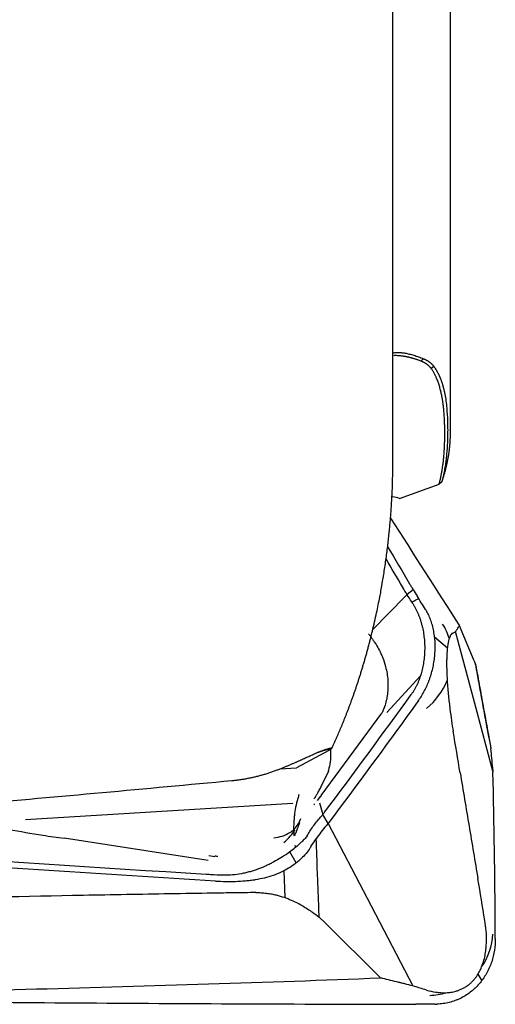
# Model space of a CAD drawing. Units: millimetres. Extents: x 131 to 331, y 202 to 294.
# Drawn here: x 311 to 317, y 231 to 243 of the extents above; entities that cross this region are included whole.
import ezdxf

# ---------------------------------------------------------------- set-up
doc = ezdxf.new("R2010")
doc.units = ezdxf.units.MM
doc.layers.add('1', color=4, linetype='Continuous')

msp = doc.modelspace()

# ---------------------------------------------------------------- linework, layer by layer
at = {"layer": '1'}
for p, q in [((315.862, 237.828), (315.862, 246.544)), ((316.581, 238.365), (316.581, 245.52)), ((315.947, 237.529), (316.439, 237.707)), ((316.116, 236.394), (316.04, 236.334)), ((315.613, 235.898), (316.016, 236.309)), ((316.016, 236.309), (316.04, 236.334)), ((316.874, 235.51), (316.692, 235.946)), ((316.542, 235.669), (316.383, 235.806)), ((316.895, 234.936), (316.644, 235.873)), ((316.874, 235.51), (316.893, 235.464)), ((316.207, 235.323), (315.787, 234.868)), ((317.109, 234.139), (316.895, 234.936)), ((314.972, 233.836), (315.725, 234.858)), ((315.066, 234.394), (314.665, 234.179)), ((314.458, 234.167), (314.665, 234.179)), ((317.108, 234.154), (317.106, 234.177)), ((315.064, 234.138), (314.974, 233.953)), ((314.964, 233.828), (314.923, 233.774)), ((311.295, 233.538), (314.62, 233.74)), ((314.914, 233.758), (314.914, 233.758)), ((314.951, 233.745), (314.994, 233.601)), ((314.973, 233.576), (314.972, 233.575)), ((315.059, 233.489), (314.994, 233.601)), ((315.05, 233.48), (315.037, 233.464)), ((315.059, 233.489), (315.543, 232.561)), ((313.567, 233.027), (311.775, 233.304)), ((314.656, 233.193), (314.65, 233.215)), ((313.577, 233.089), (313.648, 233.076)), ((314.661, 232.998), (314.582, 233.135)), ((314.508, 232.9), (314.52, 232.567)), ((315.543, 232.561), (316.112, 231.468)), ((315.02, 232.254), (314.948, 232.325)), ((315.02, 232.254), (315.709, 231.568)), ((316.922, 231.613), (316.969, 231.533))]:
    msp.add_line(p, q, dxfattribs=at)
for centre, major_axis, ratio, start_param, end_param in [((315.095, 237.105), (-0.982, -0.314), 0.341726, 3.561899, 3.717389), ((315.84, 235.497), (-0.523, -0.605), 0.908088, 2.627657, 2.889987), ((315.84, 235.497), (-0.523, -0.605), 0.908088, 1.385245, 1.933532), ((315.151, 234.115), (-0.01, 0.3), 0.734652, 0.228223, 0.347067), ((317.041, 233.634), (-0.091, 1.498), 0.069773, 5.079178, 5.258172), ((313.782, 237.5), (-1.035, 4.028), 0.24756, 3.303484, 3.313226), ((316.09, 233.522), (-1.286, -0.773), 0.418859, 5.383011, 5.562005), ((316.311, 232.14), (0.694, 0.398), 0.981814, 5.16976, 5.718047), ((316.311, 232.14), (0.694, 0.398), 0.981814, 4.213305, 4.475635)]:
    msp.add_ellipse(centre, major_axis=major_axis, ratio=ratio, start_param=start_param, end_param=end_param, dxfattribs=at)
for points, degree, knots in [([(315.861, 239.337), (315.866, 239.338), (315.878, 239.341), (315.897, 239.343), (315.918, 239.344), (315.941, 239.344), (315.965, 239.343), (315.99, 239.34), (316.015, 239.336), (316.041, 239.331), (316.068, 239.325), (316.096, 239.318), (316.125, 239.31), (316.154, 239.3), (316.183, 239.29), (316.213, 239.278), (316.233, 239.27), (316.243, 239.266)], 3, [0, 0, 0, 0, 0.052097, 0.119003, 0.185977, 0.253035, 0.32019, 0.387456, 0.454846, 0.522375, 0.590054, 0.657896, 0.725915, 0.794122, 0.86253, 0.931152, 1, 1, 1, 1]), ([(316.212, 239.237), (316.207, 239.239), (316.197, 239.243), (316.182, 239.248), (316.168, 239.253), (316.154, 239.258), (316.14, 239.262), (316.127, 239.266), (316.114, 239.27), (316.102, 239.273), (316.09, 239.277), (316.078, 239.28), (316.067, 239.282), (316.056, 239.285), (316.045, 239.287), (316.035, 239.289), (316.025, 239.291), (316.016, 239.293), (316.007, 239.295), (315.998, 239.296), (315.974, 239.3), (315.936, 239.304), (315.898, 239.305), (315.879, 239.305), (315.875, 239.304)], 3, [0, 0, 0, 0, 0.040615, 0.080381, 0.119298, 0.157366, 0.194584, 0.230953, 0.266473, 0.301144, 0.334966, 0.367939, 0.400064, 0.43134, 0.461767, 0.491346, 0.520077, 0.547959, 0.574993, 0.60118, 0.626518, 0.795629, 0.955664, 1, 1, 1, 1]), ([(316.341, 239.144), (316.339, 239.146), (316.336, 239.151), (316.331, 239.157), (316.325, 239.163), (316.319, 239.169), (316.314, 239.175), (316.308, 239.181), (316.301, 239.186), (316.295, 239.191), (316.288, 239.197), (316.282, 239.201), (316.275, 239.206), (316.267, 239.211), (316.26, 239.215), (316.253, 239.219), (316.245, 239.223), (316.237, 239.227), (316.229, 239.23), (316.221, 239.234), (316.215, 239.236), (316.212, 239.237)], 3, [0, 0, 0, 0, 0.053621, 0.107099, 0.16044, 0.213648, 0.26673, 0.319693, 0.372541, 0.42528, 0.477918, 0.530459, 0.58291, 0.635276, 0.687564, 0.739781, 0.791932, 0.844023, 0.89606, 0.948051, 1, 1, 1, 1]), ([(316.243, 239.266), (316.246, 239.265), (316.252, 239.262), (316.26, 239.259), (316.268, 239.255), (316.276, 239.252), (316.283, 239.248), (316.291, 239.244), (316.298, 239.24), (316.305, 239.236), (316.311, 239.231), (316.318, 239.227), (316.324, 239.222), (316.33, 239.217), (316.336, 239.212), (316.342, 239.207), (316.347, 239.202), (316.353, 239.196), (316.358, 239.19), (316.363, 239.185), (316.367, 239.179), (316.371, 239.174), (316.372, 239.172)], 3, [0, 0, 0, 0, 0.05142, 0.102645, 0.153683, 0.20454, 0.255224, 0.305743, 0.356103, 0.406313, 0.45638, 0.506312, 0.556117, 0.605803, 0.655378, 0.704851, 0.754228, 0.803521, 0.852735, 0.901881, 0.950966, 1, 1, 1, 1]), ([(316.439, 237.707), (316.485, 237.876), (316.501, 238.089), (316.514, 238.271), (316.508, 238.458), (316.501, 238.668), (316.471, 238.814), (316.431, 239.016), (316.341, 239.144)], 2, [0, 0, 0, 0.25, 0.25, 0.5, 0.5, 0.75, 0.75, 1, 1, 1]), ([(316.372, 239.172), (316.374, 239.169), (316.379, 239.163), (316.386, 239.153), (316.393, 239.143), (316.399, 239.132), (316.405, 239.122), (316.411, 239.112), (316.417, 239.101), (316.423, 239.091), (316.428, 239.08), (316.434, 239.069), (316.439, 239.059), (316.444, 239.048), (316.448, 239.037), (316.453, 239.026), (316.458, 239.014), (316.462, 239.003), (316.466, 238.992), (316.47, 238.98), (316.474, 238.969), (316.478, 238.957), (316.481, 238.945), (316.485, 238.933), (316.488, 238.921), (316.491, 238.909), (316.494, 238.897), (316.497, 238.885), (316.5, 238.873), (316.503, 238.86), (316.511, 238.824), (316.522, 238.763), (316.532, 238.675), (316.539, 238.585), (316.544, 238.494), (316.546, 238.403), (316.545, 238.311), (316.542, 238.218), (316.538, 238.144), (316.533, 238.089), (316.53, 238.053), (316.526, 238.018), (316.522, 237.983), (316.517, 237.948), (316.511, 237.913), (316.505, 237.877), (316.499, 237.842), (316.491, 237.807), (316.482, 237.771), (316.476, 237.747), (316.473, 237.735)], 3, [0, 0, 0, 0, 0.008314, 0.016648, 0.025002, 0.033377, 0.041774, 0.050192, 0.058633, 0.067098, 0.075585, 0.084097, 0.092633, 0.101195, 0.109782, 0.118395, 0.127036, 0.135703, 0.144399, 0.153123, 0.161876, 0.170658, 0.179471, 0.188315, 0.197189, 0.206096, 0.215035, 0.224007, 0.233012, 0.242052, 0.251126, 0.312732, 0.374653, 0.43714, 0.500458, 0.563041, 0.625294, 0.687498, 0.749931, 0.773201, 0.796327, 0.819322, 0.842198, 0.864968, 0.887642, 0.910234, 0.932755, 0.955215, 0.977627, 1, 1, 1, 1]), ([(316.473, 237.735), (316.475, 237.742), (316.48, 237.755), (316.487, 237.775), (316.493, 237.795), (316.5, 237.816), (316.506, 237.836), (316.511, 237.856), (316.517, 237.876), (316.522, 237.896), (316.527, 237.916), (316.532, 237.937), (316.537, 237.957), (316.541, 237.977), (316.545, 237.997), (316.549, 238.018), (316.553, 238.038), (316.556, 238.058), (316.56, 238.078), (316.563, 238.098), (316.565, 238.119), (316.568, 238.139), (316.57, 238.159), (316.572, 238.179), (316.574, 238.199), (316.576, 238.219), (316.577, 238.24), (316.578, 238.26), (316.579, 238.28), (316.58, 238.3), (316.581, 238.32), (316.581, 238.34), (316.581, 238.358), (316.581, 238.369), (316.581, 238.374)], 3, [0, 0, 0, 0, 0.031652, 0.063293, 0.094921, 0.126538, 0.158145, 0.189742, 0.221329, 0.252907, 0.284476, 0.316037, 0.34759, 0.379135, 0.410674, 0.442205, 0.47373, 0.50525, 0.536763, 0.568271, 0.599773, 0.63127, 0.662763, 0.694251, 0.725735, 0.757215, 0.78869, 0.820162, 0.85163, 0.883095, 0.914557, 0.946015, 0.97747, 1, 1, 1, 1]), ([(315.849, 237.487), (315.849, 237.492), (315.85, 237.501), (315.851, 237.516), (315.852, 237.53), (315.852, 237.545), (315.853, 237.56), (315.854, 237.575), (315.855, 237.59), (315.856, 237.605), (315.856, 237.621), (315.857, 237.637), (315.858, 237.653), (315.858, 237.669), (315.859, 237.685), (315.86, 237.702), (315.86, 237.719), (315.86, 237.736), (315.861, 237.753), (315.861, 237.775), (315.862, 237.8), (315.862, 237.82), (315.862, 237.83)], 3, [0, 0, 0, 0, 0.041376, 0.083216, 0.12553, 0.168329, 0.211623, 0.255424, 0.299739, 0.34458, 0.389955, 0.435873, 0.482342, 0.52937, 0.576966, 0.625137, 0.67389, 0.723232, 0.77317, 0.823712, 0.916388, 1, 1, 1, 1]), ([(315.107, 234.429), (315.112, 234.438), (315.121, 234.457), (315.134, 234.487), (315.148, 234.517), (315.162, 234.547), (315.175, 234.579), (315.189, 234.611), (315.203, 234.643), (315.218, 234.677), (315.232, 234.711), (315.246, 234.745), (315.26, 234.781), (315.275, 234.817), (315.289, 234.854), (315.304, 234.891), (315.318, 234.93), (315.333, 234.969), (315.347, 235.008), (315.362, 235.049), (315.377, 235.09), (315.391, 235.132), (315.406, 235.175), (315.42, 235.218), (315.435, 235.262), (315.449, 235.307), (315.464, 235.353), (315.478, 235.4), (315.492, 235.447), (315.506, 235.495), (315.521, 235.544), (315.535, 235.593), (315.548, 235.643), (315.562, 235.694), (315.576, 235.746), (315.589, 235.799), (315.617, 235.911), (315.654, 236.07), (315.695, 236.268), (315.725, 236.428), (315.745, 236.551), (315.761, 236.651), (315.774, 236.738), (315.786, 236.826), (315.797, 236.911), (315.807, 236.993), (315.815, 237.072), (315.823, 237.149), (315.83, 237.222), (315.836, 237.293), (315.841, 237.36), (315.845, 237.425), (315.848, 237.467), (315.849, 237.487)], 3, [0, 0, 0, 0, 0.011141, 0.022475, 0.034001, 0.045719, 0.057628, 0.069728, 0.082018, 0.094497, 0.107165, 0.12002, 0.133063, 0.146293, 0.159708, 0.173309, 0.187094, 0.201062, 0.215213, 0.229546, 0.24406, 0.258754, 0.273627, 0.288678, 0.303907, 0.319312, 0.334893, 0.350648, 0.366576, 0.382676, 0.398948, 0.41539, 0.432001, 0.44878, 0.465726, 0.482837, 0.500113, 0.574453, 0.6364, 0.686178, 0.723975, 0.749936, 0.77747, 0.80402, 0.829595, 0.854203, 0.877851, 0.900547, 0.922299, 0.943113, 0.962997, 0.981957, 1, 1, 1, 1]), ([(316.071, 236.468), (316.079, 236.455), (316.086, 236.443), (316.102, 236.418), (316.125, 236.381), (316.149, 236.343), (316.165, 236.317)], 3, [0, 0, 0, 0, 0.25, 0.25, 0.5, 1, 1, 1, 1]), ([(316.188, 236.28), (316.187, 236.28), (316.187, 236.279), (316.173, 236.275), (316.16, 236.27), (316.145, 236.263), (316.144, 236.262), (316.14, 236.26), (316.139, 236.259), (316.134, 236.256), (316.125, 236.25), (316.116, 236.244), (316.11, 236.24)], 3, [0, 0, 0, 0, 0.025318, 0.025318, 0.512659, 0.512659, 0.573576, 0.573576, 0.634494, 0.634494, 0.756329, 1, 1, 1, 1]), ([(316.108, 236.229), (316.114, 236.219), (316.126, 236.2), (316.143, 236.169), (316.159, 236.138), (316.174, 236.105), (316.188, 236.071), (316.201, 236.036), (316.212, 236), (316.222, 235.964), (316.232, 235.926), (316.24, 235.888), (316.246, 235.85), (316.251, 235.811), (316.256, 235.772), (316.258, 235.733), (316.26, 235.693), (316.26, 235.64), (316.257, 235.588), (316.252, 235.535), (316.247, 235.496), (316.241, 235.458), (316.231, 235.408), (316.215, 235.346), (316.195, 235.287), (316.177, 235.242), (316.162, 235.209), (316.146, 235.177), (316.129, 235.147), (316.111, 235.118), (316.098, 235.099), (316.092, 235.09)], 3, [0, 0, 0, 0, 0.03125, 0.0625, 0.09375, 0.125, 0.15625, 0.1875, 0.21875, 0.25, 0.28125, 0.3125, 0.34375, 0.375, 0.40625, 0.4375, 0.46875, 0.5, 0.5625, 0.59375, 0.625, 0.65625, 0.6875, 0.75, 0.8125, 0.84375, 0.875, 0.90625, 0.9375, 0.96875, 1, 1, 1, 1]), ([(316.178, 235.009), (316.204, 235.045), (316.228, 235.083), (316.272, 235.165), (316.292, 235.208), (316.314, 235.265), (316.318, 235.277), (316.327, 235.3), (316.339, 235.336), (316.349, 235.372), (316.358, 235.41), (316.361, 235.422), (316.366, 235.447), (316.374, 235.485), (316.38, 235.523), (316.385, 235.575), (316.387, 235.601), (316.389, 235.64), (316.39, 235.653), (316.39, 235.679), (316.39, 235.692), (316.389, 235.758), (316.384, 235.809), (316.373, 235.872), (316.371, 235.885), (316.366, 235.909), (316.363, 235.922), (316.354, 235.958), (316.347, 235.981), (316.331, 236.026), (316.323, 236.048), (316.304, 236.09), (316.294, 236.11), (316.282, 236.129)], 3, [0, 0, 0, 0, 0.125, 0.125, 0.25, 0.25, 0.28125, 0.28125, 0.3125, 0.375, 0.375, 0.40625, 0.40625, 0.4375, 0.5, 0.5, 0.5625, 0.5625, 0.59375, 0.59375, 0.625, 0.625, 0.75, 0.75, 0.78125, 0.78125, 0.8125, 0.8125, 0.875, 0.875, 0.9375, 0.9375, 1, 1, 1, 1]), ([(316.644, 235.873), (316.648, 235.878), (316.652, 235.884), (316.658, 235.893), (316.66, 235.895), (316.663, 235.899), (316.663, 235.9), (316.664, 235.901), (316.665, 235.902), (316.666, 235.904), (316.675, 235.919), (316.684, 235.933), (316.692, 235.946)], 3, [0, 0, 0, 0, 0.25, 0.25, 0.375, 0.375, 0.40625, 0.40625, 0.4375, 0.4375, 0.5, 1, 1, 1, 1]), ([(315.562, 235.847), (315.57, 235.835), (315.586, 235.813), (315.602, 235.791), (315.617, 235.769), (315.625, 235.758), (315.647, 235.725), (315.662, 235.702), (315.69, 235.653), (315.703, 235.628), (315.722, 235.586), (315.729, 235.571), (315.735, 235.555)], 3, [0, 0, 0, 0, 0.128218, 0.249733, 0.249733, 0.371248, 0.371248, 0.614278, 0.614278, 0.857308, 0.857308, 1, 1, 1, 1]), ([(316.566, 235.79), (316.563, 235.782), (316.56, 235.772), (316.554, 235.749), (316.552, 235.736), (316.547, 235.712), (316.546, 235.703), (316.544, 235.684), (316.542, 235.674), (316.541, 235.657), (316.54, 235.651), (316.539, 235.639), (316.538, 235.633), (316.537, 235.613), (316.536, 235.6), (316.535, 235.578), (316.535, 235.571), (316.534, 235.557), (316.534, 235.542), (316.533, 235.527), (316.533, 235.512), (316.533, 235.505), (316.533, 235.483), (316.533, 235.469), (316.533, 235.441), (316.533, 235.427), (316.534, 235.387), (316.535, 235.361), (316.537, 235.313), (316.538, 235.29), (316.539, 235.268)], 3, [0, 0, 0, 0, 0.125, 0.125, 0.25, 0.25, 0.3125, 0.3125, 0.375, 0.375, 0.40625, 0.40625, 0.4375, 0.4375, 0.5, 0.5, 0.53125, 0.53125, 0.5625, 0.59375, 0.59375, 0.625, 0.625, 0.6875, 0.6875, 0.75, 0.75, 0.875, 0.875, 1, 1, 1, 1]), ([(316.609, 235.856), (316.602, 235.853), (316.595, 235.847), (316.584, 235.832), (316.58, 235.825), (316.573, 235.81), (316.569, 235.802), (316.566, 235.79)], 3, [0, 0, 0, 0, 0.5, 0.5, 0.75, 0.75, 1, 1, 1, 1]), ([(315.735, 235.555), (315.75, 235.517), (315.763, 235.478), (315.78, 235.41), (315.786, 235.381), (315.796, 235.324), (315.799, 235.295), (315.803, 235.238), (315.804, 235.209), (315.802, 235.152), (315.8, 235.124), (315.79, 235.041), (315.778, 234.989), (315.75, 234.91), (315.738, 234.883), (315.725, 234.858)], 3, [0, 0, 0, 0, 0.164993, 0.164993, 0.281772, 0.281772, 0.398552, 0.398552, 0.515331, 0.515331, 0.63211, 0.63211, 0.865668, 0.865668, 1, 1, 1, 1]), ([(316.893, 235.464), (316.91, 235.368), (316.928, 235.272), (316.963, 235.076), (316.982, 234.975), (317.027, 234.722), (317.055, 234.57), (317.083, 234.417)], 3, [0, 0, 0, 0, 0.274905, 0.274905, 0.563357, 0.563357, 1, 1, 1, 1]), ([(316.539, 235.268), (316.542, 235.231), (316.544, 235.198), (316.549, 235.134), (316.552, 235.104), (316.558, 235.046), (316.561, 235.018), (316.567, 234.964), (316.57, 234.938), (316.58, 234.861), (316.586, 234.813), (316.6, 234.72), (316.607, 234.676), (316.614, 234.634)], 3, [0, 0, 0, 0, 0.125, 0.125, 0.25, 0.25, 0.375, 0.375, 0.5, 0.5, 0.75, 0.75, 1, 1, 1, 1]), ([(314.392, 234.141), (314.399, 234.144), (314.413, 234.149), (314.433, 234.157), (314.454, 234.165), (314.473, 234.172), (314.493, 234.18), (314.512, 234.188), (314.53, 234.195), (314.548, 234.203), (314.566, 234.21), (314.583, 234.217), (314.6, 234.224), (314.617, 234.232), (314.633, 234.239), (314.648, 234.245), (314.664, 234.252), (314.678, 234.259), (314.693, 234.265), (314.707, 234.272), (314.72, 234.278), (314.734, 234.284), (314.746, 234.29), (314.759, 234.295), (314.775, 234.303), (314.795, 234.312), (314.819, 234.322), (314.842, 234.333), (314.864, 234.343), (314.885, 234.352), (314.906, 234.361), (314.926, 234.37), (314.945, 234.378), (314.963, 234.385), (314.98, 234.392), (314.997, 234.398), (315.013, 234.404), (315.029, 234.41), (315.043, 234.414), (315.058, 234.418), (315.071, 234.422), (315.084, 234.425), (315.096, 234.427), (315.103, 234.428), (315.107, 234.429)], 3, [0, 0, 0, 0, 0.027083, 0.053666, 0.079751, 0.105337, 0.130427, 0.15502, 0.179117, 0.20272, 0.225828, 0.248444, 0.270567, 0.292199, 0.313342, 0.333996, 0.354163, 0.373844, 0.39304, 0.411753, 0.429985, 0.447738, 0.465013, 0.481812, 0.498139, 0.531366, 0.563698, 0.595152, 0.625746, 0.655501, 0.684437, 0.71258, 0.739954, 0.766587, 0.792509, 0.817752, 0.84235, 0.866341, 0.889766, 0.912667, 0.935091, 0.957086, 0.978704, 1, 1, 1, 1]), ([(315.097, 234.412), (315.095, 234.412), (315.092, 234.412), (315.087, 234.411), (315.082, 234.411), (315.077, 234.411), (315.071, 234.41), (315.065, 234.409), (315.06, 234.408), (315.054, 234.407), (315.047, 234.406), (315.041, 234.404), (315.034, 234.403), (315.028, 234.401), (315.021, 234.399), (315.014, 234.397), (315.006, 234.395), (314.999, 234.393), (314.991, 234.391), (314.984, 234.388), (314.976, 234.386), (314.968, 234.383), (314.959, 234.38), (314.951, 234.377), (314.942, 234.374), (314.933, 234.371), (314.924, 234.368), (314.917, 234.365), (314.912, 234.363), (314.91, 234.363)], 3, [0, 0, 0, 0, 0.03197, 0.064279, 0.096944, 0.12998, 0.163404, 0.19723, 0.231472, 0.266145, 0.301261, 0.336834, 0.372876, 0.4094, 0.446416, 0.483935, 0.521968, 0.560526, 0.599617, 0.639252, 0.679439, 0.720187, 0.761504, 0.803398, 0.845877, 0.888948, 0.932617, 0.976892, 1, 1, 1, 1]), ([(315.086, 234.404), (315.087, 234.389), (315.088, 234.374), (315.09, 234.323), (315.089, 234.288), (315.08, 234.217), (315.073, 234.183), (315.061, 234.145), (315.06, 234.142), (315.059, 234.139)], 3, [0, 0, 0, 0, 0.172543, 0.172543, 0.566938, 0.566938, 0.961333, 0.961333, 1, 1, 1, 1]), ([(315.091, 234.405), (315.091, 234.406), (315.092, 234.407), (315.093, 234.408), (315.094, 234.41), (315.095, 234.411), (315.096, 234.411), (315.097, 234.412), (315.097, 234.412)], 3, [0, 0, 0, 0, 0.170001, 0.338637, 0.505932, 0.671908, 0.836589, 1, 1, 1, 1]), ([(313.862, 234.022), (313.869, 234.023), (313.885, 234.024), (313.908, 234.027), (313.931, 234.029), (313.954, 234.032), (313.977, 234.036), (314, 234.039), (314.023, 234.043), (314.047, 234.047), (314.07, 234.052), (314.093, 234.056), (314.116, 234.061), (314.139, 234.066), (314.162, 234.072), (314.185, 234.078), (314.208, 234.084), (314.231, 234.09), (314.254, 234.096), (314.277, 234.103), (314.3, 234.11), (314.323, 234.118), (314.346, 234.125), (314.369, 234.133), (314.384, 234.139), (314.392, 234.141)], 3, [0, 0, 0, 0, 0.042713, 0.085493, 0.12834, 0.171256, 0.214239, 0.257291, 0.300411, 0.343601, 0.386861, 0.430191, 0.473591, 0.517061, 0.560603, 0.604217, 0.647901, 0.691658, 0.735488, 0.77939, 0.823365, 0.867413, 0.911535, 0.95573, 1, 1, 1, 1]), ([(314.935, 233.878), (314.94, 233.886), (314.944, 233.895), (314.958, 233.919), (314.967, 233.936), (314.976, 233.953)], 3, [0, 0, 0, 0, 0.33656, 0.33656, 1, 1, 1, 1]), ([(314.696, 233.847), (314.691, 233.83), (314.686, 233.814), (314.671, 233.762), (314.662, 233.725), (314.648, 233.653), (314.643, 233.618), (314.637, 233.569), (314.636, 233.553), (314.633, 233.522), (314.631, 233.492), (314.63, 233.466), (314.629, 233.44), (314.629, 233.428), (314.629, 233.396), (314.63, 233.378), (314.632, 233.35), (314.633, 233.34), (314.635, 233.334)], 3, [0, 0, 0, 0, 0.071956, 0.071956, 0.227631, 0.227631, 0.383307, 0.383307, 0.461145, 0.461145, 0.538983, 0.616821, 0.616821, 0.694659, 0.694659, 0.850334, 0.850334, 1, 1, 1, 1]), ([(314.912, 233.841), (314.908, 233.834), (314.904, 233.828), (314.896, 233.816), (314.892, 233.81), (314.888, 233.804)], 3, [0, 0, 0, 0, 0.504243, 0.504243, 1, 1, 1, 1]), ([(314.934, 233.878), (314.934, 233.877), (314.933, 233.875), (314.925, 233.862), (314.918, 233.851), (314.912, 233.841)], 3, [0, 0, 0, 0, 0.122422, 0.122422, 1, 1, 1, 1]), ([(314.963, 233.819), (314.966, 233.822), (314.968, 233.826), (314.971, 233.829), (314.972, 233.83), (314.972, 233.831)], 3, [0, 0, 0, 0, 0.788534, 0.788534, 1, 1, 1, 1]), ([(314.882, 233.72), (314.884, 233.723), (314.886, 233.725), (314.889, 233.729), (314.89, 233.73), (314.891, 233.731)], 3, [0, 0, 0, 0, 0.65128, 0.65128, 1, 1, 1, 1]), ([(314.798, 233.334), (314.819, 233.373), (314.843, 233.411), (314.898, 233.489), (314.93, 233.527), (314.964, 233.566)], 3, [0, 0, 0, 0, 0.5, 0.5, 1, 1, 1, 1]), ([(310.579, 233.527), (310.609, 233.519), (310.638, 233.512), (310.807, 233.472), (310.946, 233.443), (311.227, 233.389), (311.368, 233.364), (311.598, 233.328), (311.686, 233.316), (311.775, 233.304)], 3, [0, 0, 0, 0, 0.076063, 0.076063, 0.42805, 0.42805, 0.780038, 0.780038, 1, 1, 1, 1]), ([(314.383, 233.311), (314.419, 233.315), (314.453, 233.322), (314.52, 233.342), (314.551, 233.356), (314.596, 233.384), (314.61, 233.394), (314.638, 233.418), (314.65, 233.431), (314.686, 233.474), (314.705, 233.509), (314.719, 233.55)], 3, [0, 0, 0, 0, 0.25, 0.25, 0.5, 0.5, 0.625, 0.625, 0.75, 0.75, 1, 1, 1, 1]), ([(314.701, 233.497), (314.698, 233.489), (314.696, 233.48), (314.689, 233.46), (314.685, 233.449), (314.677, 233.428), (314.674, 233.418), (314.663, 233.391), (314.657, 233.375), (314.646, 233.35), (314.64, 233.34), (314.635, 233.334), (314.635, 233.334), (314.635, 233.334)], 3, [0, 0, 0, 0, 0.105549, 0.105549, 0.25428, 0.25428, 0.403012, 0.403012, 0.700475, 0.700475, 0.997938, 0.997938, 1, 1, 1, 1]), ([(313.659, 232.772), (312.277, 232.858), (310.895, 232.947), (308.13, 233.134), (306.748, 233.231), (305.366, 233.333)], 3, [0, 0, 0, 0, 0.5, 0.5, 1, 1, 1, 1]), ([(314.507, 233.251), (314.536, 233.276), (314.563, 233.302), (314.61, 233.355), (314.63, 233.38), (314.648, 233.408)], 3, [0, 0, 0, 0, 0.529912, 0.529912, 1, 1, 1, 1]), ([(314.782, 233.312), (314.768, 233.298), (314.754, 233.283), (314.73, 233.26), (314.722, 233.252), (314.704, 233.236), (314.695, 233.228), (314.649, 233.186), (314.607, 233.153), (314.561, 233.119)], 3, [0, 0, 0, 0, 0.25, 0.25, 0.375, 0.375, 0.5, 0.5, 1, 1, 1, 1]), ([(314.948, 232.325), (314.944, 232.414), (314.941, 232.503), (314.934, 232.686), (314.93, 232.779), (314.921, 233.014), (314.916, 233.156), (314.91, 233.297)], 3, [0, 0, 0, 0, 0.274905, 0.274905, 0.563357, 0.563357, 1, 1, 1, 1]), ([(313.649, 233.085), (313.652, 233.085), (313.655, 233.085), (313.667, 233.084), (313.676, 233.083), (313.685, 233.083)], 3, [0, 0, 0, 0, 0.228155, 0.228155, 1, 1, 1, 1]), ([(314.833, 233.182), (314.805, 233.138), (314.768, 233.094), (314.713, 233.041), (314.701, 233.031), (314.677, 233.01), (314.664, 233), (314.625, 232.97), (314.597, 232.951), (314.539, 232.916), (314.508, 232.899), (314.443, 232.868), (314.409, 232.854), (314.303, 232.817), (314.23, 232.8), (314.153, 232.789)], 3, [0, 0, 0, 0, 0.25, 0.25, 0.3125, 0.3125, 0.375, 0.375, 0.5, 0.5, 0.625, 0.625, 0.75, 0.75, 1, 1, 1, 1]), ([(314.469, 233.059), (314.442, 233.043), (314.413, 233.026), (314.368, 233.002), (314.353, 232.994), (314.322, 232.978), (314.306, 232.97), (314.225, 232.934), (314.158, 232.909), (314.07, 232.884), (314.053, 232.88), (314.017, 232.871), (313.999, 232.867), (313.944, 232.857), (313.908, 232.852), (313.835, 232.845), (313.798, 232.843), (313.725, 232.844), (313.688, 232.846), (313.651, 232.85)], 3, [0, 0, 0, 0, 0.125, 0.125, 0.1875, 0.1875, 0.25, 0.25, 0.5, 0.5, 0.5625, 0.5625, 0.625, 0.625, 0.75, 0.75, 0.875, 0.875, 1, 1, 1, 1]), ([(313.659, 232.772), (313.742, 232.767), (313.825, 232.766), (313.948, 232.77), (313.989, 232.773), (314.051, 232.778), (314.071, 232.78), (314.112, 232.784), (314.132, 232.787), (314.153, 232.789)], 3, [0, 0, 0, 0, 0.5, 0.5, 0.75, 0.75, 0.875, 0.875, 1, 1, 1, 1]), ([(314.159, 232.629), (314.114, 232.628), (314.069, 232.628), (313.98, 232.627), (313.935, 232.626), (313.801, 232.624), (313.533, 232.62), (312.908, 232.61), (311.658, 232.588), (310.588, 232.564), (309.16, 232.527), (308.447, 232.507), (307.021, 232.461), (306.308, 232.436), (305.597, 232.408)], 3, [0, 0, 0, 0, 0.015625, 0.015625, 0.03125, 0.03125, 0.0625, 0.125, 0.25, 0.5, 0.5, 0.75, 0.75, 1, 1, 1, 1]), ([(314.159, 232.629), (314.182, 232.629), (314.205, 232.629), (314.239, 232.627), (314.25, 232.626), (314.272, 232.624), (314.283, 232.623), (314.315, 232.619), (314.336, 232.615), (314.365, 232.61), (314.375, 232.608), (314.394, 232.604), (314.403, 232.602), (314.448, 232.591), (314.481, 232.581), (314.527, 232.565), (314.542, 232.559), (314.571, 232.548), (314.585, 232.542), (314.625, 232.525), (314.651, 232.513), (314.699, 232.488), (314.721, 232.476), (314.787, 232.438), (314.826, 232.412), (314.863, 232.385)], 3, [0, 0, 0, 0, 0.0625, 0.0625, 0.09375, 0.09375, 0.125, 0.125, 0.1875, 0.1875, 0.21875, 0.21875, 0.25, 0.25, 0.375, 0.375, 0.4375, 0.4375, 0.5, 0.5, 0.625, 0.625, 0.75, 0.75, 1, 1, 1, 1]), ([(316.968, 231.704), (316.98, 231.734), (316.989, 231.761), (317.004, 231.815), (317.009, 231.841), (317.018, 231.892), (317.021, 231.917), (317.026, 231.966), (317.027, 231.99), (317.029, 232.061), (317.028, 232.107), (317.021, 232.196), (317.015, 232.239), (317.008, 232.282)], 3, [0, 0, 0, 0, 0.125, 0.125, 0.25, 0.25, 0.375, 0.375, 0.5, 0.5, 0.75, 0.75, 1, 1, 1, 1]), ([(317.138, 232.057), (317.138, 232.008), (317.135, 231.96), (317.12, 231.864), (317.108, 231.816), (317.089, 231.758), (317.085, 231.746), (317.076, 231.723), (317.062, 231.689), (317.045, 231.655), (317.027, 231.622), (317.021, 231.611), (317.008, 231.59), (316.988, 231.558), (316.965, 231.528), (316.934, 231.49), (316.917, 231.471), (316.89, 231.444), (316.881, 231.435), (316.862, 231.418), (316.852, 231.41), (316.802, 231.369), (316.759, 231.341), (316.701, 231.312), (316.689, 231.307), (316.665, 231.296), (316.653, 231.291), (316.616, 231.277), (316.591, 231.27), (316.541, 231.257), (316.516, 231.252), (316.464, 231.245), (316.438, 231.242), (316.412, 231.241)], 3, [0, 0, 0, 0, 0.125, 0.125, 0.25, 0.25, 0.28125, 0.28125, 0.3125, 0.375, 0.375, 0.40625, 0.40625, 0.4375, 0.5, 0.5, 0.5625, 0.5625, 0.59375, 0.59375, 0.625, 0.625, 0.75, 0.75, 0.78125, 0.78125, 0.8125, 0.8125, 0.875, 0.875, 0.9375, 0.9375, 1, 1, 1, 1]), ([(316.528, 231.384), (316.547, 231.385), (316.566, 231.387), (316.606, 231.393), (316.627, 231.398), (316.66, 231.407), (316.672, 231.411), (316.696, 231.42), (316.708, 231.425), (316.726, 231.433), (316.732, 231.436), (316.745, 231.443), (316.751, 231.446), (316.77, 231.457), (316.782, 231.465), (316.8, 231.478), (316.806, 231.483), (316.817, 231.492), (316.828, 231.501), (316.839, 231.511), (316.849, 231.521), (316.854, 231.526), (316.868, 231.541), (316.877, 231.551), (316.893, 231.571), (316.901, 231.581), (316.921, 231.611), (316.932, 231.63), (316.952, 231.668), (316.961, 231.686), (316.968, 231.704)], 3, [0, 0, 0, 0, 0.125, 0.125, 0.25, 0.25, 0.3125, 0.3125, 0.375, 0.375, 0.40625, 0.40625, 0.4375, 0.4375, 0.5, 0.5, 0.53125, 0.53125, 0.5625, 0.59375, 0.59375, 0.625, 0.625, 0.6875, 0.6875, 0.75, 0.75, 0.875, 0.875, 1, 1, 1, 1]), ([(307.147, 231.347), (307.192, 231.348), (307.236, 231.349), (307.326, 231.35), (307.37, 231.35), (307.504, 231.352), (307.772, 231.356), (308.397, 231.366), (309.647, 231.388), (310.718, 231.413), (312.146, 231.449), (312.859, 231.47), (314.285, 231.516), (314.997, 231.541), (315.709, 231.568)], 3, [0, 0, 0, 0, 0.015625, 0.015625, 0.03125, 0.03125, 0.0625, 0.125, 0.25, 0.5, 0.5, 0.75, 0.75, 1, 1, 1, 1]), ([(316.112, 231.468), (316.079, 231.476), (316.046, 231.485), (315.996, 231.498), (315.979, 231.502), (315.958, 231.507), (315.954, 231.509), (315.946, 231.511), (315.942, 231.512), (315.929, 231.515), (315.853, 231.533), (315.777, 231.552), (315.709, 231.568)], 3, [0, 0, 0, 0, 0.25, 0.25, 0.375, 0.375, 0.40625, 0.40625, 0.4375, 0.4375, 0.5, 1, 1, 1, 1]), ([(316.284, 231.417), (316.32, 231.406), (316.357, 231.397), (316.418, 231.388), (316.438, 231.386), (316.481, 231.384), (316.504, 231.383), (316.528, 231.384)], 3, [0, 0, 0, 0, 0.5, 0.5, 0.75, 0.75, 1, 1, 1, 1]), ([(307.645, 231.3), (309.027, 231.283), (310.408, 231.269), (313.171, 231.249), (314.552, 231.243), (315.933, 231.241)], 3, [0, 0, 0, 0, 0.5, 0.5, 1, 1, 1, 1]), ([(315.933, 231.241), (315.951, 231.241), (315.969, 231.241), (316.005, 231.24), (316.059, 231.24), (316.113, 231.24), (316.15, 231.24)], 3, [0, 0, 0, 0, 0.25, 0.25, 0.5, 1, 1, 1, 1])]:
    msp.add_open_spline(points, degree=degree, knots=knots, dxfattribs=at)
for points, degree in [([(316.212, 239.237), (316.243, 239.266)], 1), ([(316.372, 239.172), (316.341, 239.144)], 1), ([(316.473, 237.735), (316.439, 237.707)], 1), ([(315.835, 237.285), (316.119, 236.841), (316.405, 236.394), (316.692, 235.946)], 3), ([(315.799, 236.929), (315.89, 236.776), (315.981, 236.622), (316.071, 236.468)], 3), ([(315.984, 236.429), (315.916, 236.546), (315.847, 236.662), (315.779, 236.778)], 3), ([(315.989, 236.422), (315.987, 236.424), (315.986, 236.427), (315.984, 236.429)], 3), ([(316.099, 236.242), (316.059, 236.303), (316.022, 236.362), (315.989, 236.422)], 3), ([(316.271, 236.149), (316.235, 236.205), (316.2, 236.261), (316.165, 236.317)], 3), ([(316.106, 236.233), (316.104, 236.236), (316.102, 236.239), (316.099, 236.242)], 3), ([(316.108, 236.229), (316.107, 236.23), (316.106, 236.232), (316.106, 236.233)], 3), ([(316.271, 236.149), (316.275, 236.142), (316.279, 236.136), (316.282, 236.129)], 3), ([(316.609, 235.856), (316.621, 235.862), (316.632, 235.867), (316.644, 235.873)], 3), ([(316.898, 235.443), (316.896, 235.45), (316.895, 235.457), (316.893, 235.464)], 3), ([(317.046, 234.628), (316.972, 235.033), (316.899, 235.438)], 2), ([(315.014, 233.627), (315.377, 234.111), (315.736, 234.598), (316.092, 235.09)], 3), ([(316.178, 235.009), (316.153, 234.975), (316.128, 234.94), (316.103, 234.906)], 3), ([(316.103, 234.906), (315.761, 234.433), (315.415, 233.965), (315.067, 233.5)], 3), ([(316.701, 234.117), (316.672, 234.289), (316.643, 234.461), (316.614, 234.634)], 3), ([(317.053, 234.584), (317.051, 234.599), (317.048, 234.613), (317.046, 234.627)], 3), ([(317.058, 234.558), (317.057, 234.567), (317.055, 234.576), (317.053, 234.584)], 3), ([(317.058, 234.558), (317.066, 234.513), (317.074, 234.466), (317.083, 234.417)], 3), ([(315.097, 234.412), (315.101, 234.418), (315.104, 234.423), (315.107, 234.429)], 3), ([(316.701, 234.117), (316.738, 233.897), (316.775, 233.677), (316.812, 233.457)], 3), ([(317.108, 234.154), (317.108, 234.149), (317.109, 234.144), (317.109, 234.139)], 3), ([(317.109, 234.139), (317.109, 234.135), (317.109, 234.13), (317.109, 234.125)], 3), ([(317.137, 232.197), (317.133, 232.84), (317.124, 233.482), (317.109, 234.125)], 3), ([(310.64, 233.73), (311.714, 233.824), (312.788, 233.921), (313.862, 234.022)], 3), ([(314.888, 233.804), (314.885, 233.8), (314.882, 233.796), (314.88, 233.792)], 3), ([(314.986, 233.591), (314.982, 233.586), (314.977, 233.581), (314.973, 233.576)], 3), ([(314.986, 233.591), (314.991, 233.598), (314.997, 233.604), (315.002, 233.611)], 3), ([(315.014, 233.627), (315.01, 233.622), (315.006, 233.616), (315.002, 233.611)], 3), ([(315.05, 233.48), (315.053, 233.483), (315.056, 233.486), (315.059, 233.489)], 3), ([(315.059, 233.489), (315.061, 233.493), (315.064, 233.496), (315.067, 233.5)], 3), ([(316.812, 233.457), (316.849, 233.238), (316.885, 233.018), (316.922, 232.798)], 3), ([(305.401, 233.41), (308.165, 233.207), (310.856, 233.025), (313.543, 232.858)], 3), ([(314.798, 233.334), (314.793, 233.325), (314.788, 233.318), (314.782, 233.312)], 3), ([(314.845, 233.201), (314.841, 233.194), (314.837, 233.188), (314.833, 233.182)], 3), ([(314.845, 233.201), (314.864, 233.233), (314.886, 233.265), (314.91, 233.297)], 3), ([(314.561, 233.119), (314.532, 233.099), (314.502, 233.079), (314.469, 233.059)], 3), ([(313.543, 232.858), (313.567, 232.857), (313.59, 232.855), (313.614, 232.854)], 3), ([(313.614, 232.854), (313.626, 232.853), (313.639, 232.852), (313.651, 232.85)], 3), ([(317.008, 232.282), (316.979, 232.454), (316.951, 232.626), (316.922, 232.798)], 3), ([(314.863, 232.385), (314.892, 232.365), (314.92, 232.345), (314.948, 232.325)], 3), ([(317.138, 232.057), (317.138, 232.104), (317.137, 232.15), (317.137, 232.197)], 3), ([(316.284, 231.417), (316.227, 231.434), (316.17, 231.451), (316.112, 231.468)], 3), ([(316.385, 231.241), (316.307, 231.241), (316.228, 231.24), (316.15, 231.24)], 3), ([(316.385, 231.241), (316.394, 231.241), (316.403, 231.241), (316.412, 231.241)], 3)]:
    msp.add_open_spline(points, degree=degree, dxfattribs=at)

doc.saveas('drawing.dxf')
